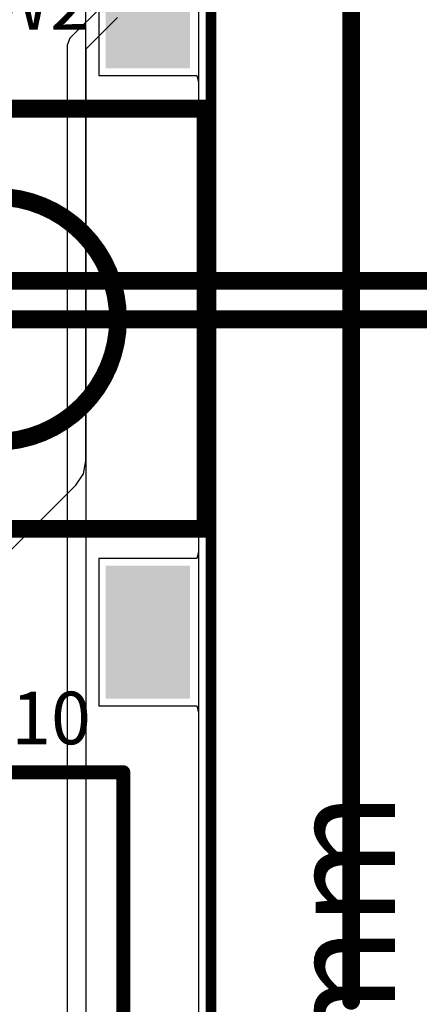
# Model space of a CAD drawing. Units: millimetres. Extents: x 6 to 102, y 16 to 123.
# Drawn here: x 81 to 87, y 69 to 83 of the extents above; entities that cross this region are included whole.
import ezdxf

# ---------------------------------------------------------------- set-up
doc = ezdxf.new("R2010")
doc.units = ezdxf.units.MM
for name, color, linetype in [('ConnectLayer', 7, 'Continuous'), ('KeepOutLayer', 6, 'Continuous'), ('Mechanical2', 216, 'Continuous'), ('TopLayer', 1, 'Continuous'), ('TopOverlay', 2, 'Continuous')]:
    doc.layers.add(name, color=color, linetype=linetype)

# ---------------------------------------------------------------- blocks, each defined once
blk = doc.blocks.new('3111_30M_24')
at = {"layer": 'TopOverlay', "const_width": 0.2}
for points in [[(18.5, 2.75), (18.5, -2.75)], [(15, -2.75), (18.5, -2.75)]]:
    blk.add_lwpolyline(points, dxfattribs=at)
at = {"layer": 'TopOverlay', "const_width": 0.1}
blk.add_lwpolyline([(18.45, -2.75, 1), (18.55, -2.75, 1)], format="xyb", close=True, dxfattribs=at)
blk.add_lwpolyline([(18.45, -2.75, 1), (18.55, -2.75, 1)], format="xyb", close=True, dxfattribs=at)
blk = doc.blocks.new('CTT_1102S9_50')
at = {"layer": 'TopLayer'}
for points in [[(-3.55, 2.8), (-5.45, 2.8), (-3.55, 1.6), (-5.45, 1.6)], [(5.45, 2.8), (3.55, 2.8), (5.45, 1.6), (3.55, 1.6)], [(-3.55, -1.6), (-5.45, -1.6), (-3.55, -2.8), (-5.45, -2.8)], [(5.45, -1.6), (3.55, -1.6), (5.45, -2.8), (3.55, -2.8)]]:
    blk.add_solid(points, dxfattribs=at)
at = {"layer": 'TopOverlay', "const_width": 0.254}
for points in [[(-2.975, -2.975), (-2.975, 3.025)], [(3.025, 3.025), (-2.975, 3.025)], [(3.025, -2.975), (3.025, 3.025)], [(3.025, -2.975), (-2.975, -2.975)]]:
    blk.add_lwpolyline(points, dxfattribs=at)
at = {"layer": 'TopOverlay'}
for points, const_width in [([(-3.038, 3.025, 1), (-2.911, 3.025, 1)], 0.127), ([(-3.038, 3.025, 1), (-2.911, 3.025, 1)], 0.127), ([(2.962, 3.025, 1), (3.089, 3.025, 1)], 0.127), ([(2.962, 3.025, 1), (3.089, 3.025, 1)], 0.127), ([(1.783, 0.025, 1), (-1.717, 0.025, 1)], 0.254), ([(-1.78, 0.025, 1), (-1.653, 0.025, 1)], 0.127), ([(1.72, 0.025, 1), (1.847, 0.025, 1)], 0.127), ([(-3.038, -2.975, 1), (-2.911, -2.975, 1)], 0.127), ([(-3.038, -2.975, 1), (-2.911, -2.975, 1)], 0.127), ([(2.962, -2.975, 1), (3.089, -2.975, 1)], 0.127), ([(2.962, -2.975, 1), (3.089, -2.975, 1)], 0.127)]:
    blk.add_lwpolyline(points, format="xyb", close=True, dxfattribs=dict(at, const_width=const_width))

msp = doc.modelspace()

# ---------------------------------------------------------------- linework, layer by layer
at = {"layer": 'ConnectLayer'}
for p, q in [((83.622, 94.822), (83.622, 38.178)), ((83.622, 94.822), (83.622, 38.178)), ((83.622, 94.822), (83.622, 38.178)), ((83.622, 94.822), (83.622, 38.178)), ((83.622, 94.822), (83.622, 38.178)), ((83.622, 94.822), (83.622, 38.178)), ((83.622, 94.822), (83.622, 38.178)), ((83.622, 94.822), (83.622, 38.178)), ((83.622, 94.822), (83.622, 38.178)), ((82.017, 77.048), (82.017, 94.352)), ((82.2, 84.65), (82.2, 82.55)), ((82.277, 83.568), (81.787, 83.079)), ((82.018, 82.927), (82.468, 83.377)), ((81.787, 83.079), (81.748, 82.983)), ((81.748, 82.983), (81.748, 66.163)), ((82.018, 58.308), (82.018, 82.927)), ((82.2, 82.55), (83.6, 82.55)), ((83.6, 82.55), (83.622, 82.459)), ((83.622, 82.459), (83.622, 75.741)), ((81.98, 76.86), (82.017, 77.048)), ((81.873, 76.7), (81.98, 76.86)), ((76.705, 71.533), (81.873, 76.7)), ((83.522, 75.65), (82.2, 75.65)), ((82.2, 75.65), (82.2, 73.55)), ((83.6, 75.65), (83.522, 75.65)), ((83.622, 75.741), (83.6, 75.65)), ((82.2, 73.55), (83.6, 73.55)), ((83.6, 73.55), (83.622, 73.459)), ((83.622, 73.459), (83.622, 68.799))]:
    msp.add_line(p, q, dxfattribs=at)
at = {"layer": 'KeepOutLayer', "const_width": 0.15}
msp.add_lwpolyline([(83.8, 38), (83.8, 95)], dxfattribs=at)
at = {"layer": 'Mechanical2', "const_width": 0.254}
for points in [[(85.8, 69.338), (85.8, 104.5)], [(68.604, 79.615), (96.054, 79.615)], [(79.356, 79.067), (99.054, 79.067)]]:
    msp.add_lwpolyline(points, dxfattribs=at)
at = {"layer": 'Mechanical2', "const_width": 0.127}
msp.add_lwpolyline([(85.737, 69.338, 1), (85.864, 69.338, 1)], format="xyb", close=True, dxfattribs=at)

# ---------------------------------------------------------------- block references
for name, p, rotation in [('CTT_1102S9_50', (80.7, 79.1), 270), ('3111_30M_24', (79.8, 54.1), 90)]:
    msp.add_blockref(name, p, dxfattribs=dict(rotation=rotation))

# ---------------------------------------------------------------- texts
at = {"layer": 'Mechanical2'}
msp.add_text('76.00mm', height=1.524, rotation=90, dxfattribs=at).set_placement((86.424, 63.281))
at = {"layer": 'TopOverlay'}
for s, p in [('SW2', (80, 83.2)), ('CON10', (78.8, 73))]:
    msp.add_text(s, height=0.75, dxfattribs=at).set_placement(p)

doc.saveas('drawing.dxf')
